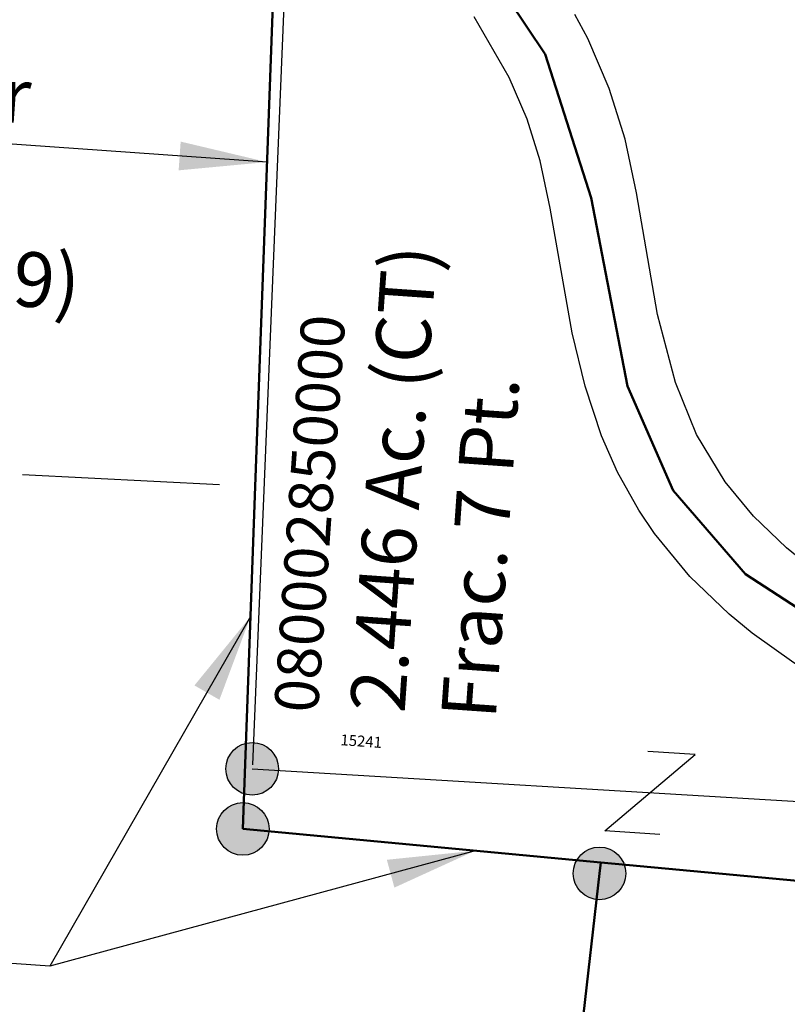
# Model space of a CAD drawing. Units: feet. Extents: x 1932285 to 1969240, y 530029 to 564475.
# Drawn here: x 1949673 to 1950023, y 550880 to 551329 of the extents above; entities that cross this region are included whole.
import ezdxf

# ---------------------------------------------------------------- set-up
doc = ezdxf.new("R2010")
doc.units = ezdxf.units.FT
doc.header["$MEASUREMENT"] = 0
doc.linetypes.add('ACAD_ISO08W100', pattern=[36, 24, -3, 6, -3])
doc.layers.add('ADDRESS', color=6, linetype='Continuous', plot=False)
for name, color, linetype in [('MONUMENT IRON PIN', 7, 'Continuous'), ('OWNER', 7, 'Continuous'), ('PARCEL NUMBER', 211, 'Continuous'), ('ROAD', 7, 'Continuous'), ('TIE-IN', 7, 'Continuous'), ('TRACT LINE', 5, 'ACAD_ISO08W100')]:
    doc.layers.add(name, color=color, linetype=linetype)
doc.layers.add('MONUMENT IRON PIN HATCH', color=7, linetype='Continuous', true_color=0xffffff)
doc.layers.add('PROPERTY LINE', color=1, linetype='Continuous', lineweight=50)
doc.styles.get("Standard").update_dxf_attribs({"font": 'romans.shx', "height": 40})
doc.dimstyles.get("Standard").update_dxf_attribs({"dimtxt": 10, "dimasz": 40, "dimexe": 0.18, "dimexo": 0.0625, "dimgap": 0, "dimtad": 0, "dimzin": 0, "dimdsep": 46, "dimtxsty": 'Standard', "dimcen": 0.09, "dimse1": 1, "dimse2": 1, "dimsd1": 1, "dimsd2": 1, "dimaunit": 1, "dimazin": 1, "dimtfac": 1, "dimtix": 1, "dimtofl": 0, "dimtmove": 0, "dimatfit": 3, "dimfxl": 1, "dimtolj": 1, "dimtzin": 0, "dimarcsym": 0})
doc.dimstyles.new('STANDARD$7', dxfattribs={"dimtxt": 40, "dimasz": 40, "dimexe": 0.18, "dimexo": 0.0625, "dimgap": 0, "dimtad": 0, "dimdec": 0, "dimlfac": 400, "dimzin": 0, "dimdsep": 46, "dimtxsty": 'Standard', "dimcen": 0.09, "dimse1": 1, "dimse2": 1, "dimsd1": 1, "dimsd2": 1, "dimadec": 0, "dimazin": 0, "dimtfac": 1, "dimtdec": 0, "dimtix": 1, "dimtofl": 0, "dimtmove": 0, "dimatfit": 3, "dimfxl": 1, "dimtolj": 1, "dimtzin": 0, "dimarcsym": 0})

msp = doc.modelspace()

# ---------------------------------------------------------------- hatches: boundary and pattern name
at = {"layer": 'MONUMENT IRON PIN HATCH', "ltscale": 10}
h = msp.add_hatch(color=256, dxfattribs=at)
h.dxf.hatch_style = 1
edge = h.paths.add_edge_path()
edge.add_arc((1949779.07, 550987.06), 12, 0, 360)
h = msp.add_hatch(color=256, dxfattribs=at)
h.dxf.hatch_style = 1
edge = h.paths.add_edge_path()
edge.add_arc((1949774.79, 550959.6), 12, 0, 360)
h = msp.add_hatch(color=256, dxfattribs=at)
h.dxf.hatch_style = 1
edge = h.paths.add_edge_path()
edge.add_arc((1949937.68, 550939.33), 12, 0, 360)

# ---------------------------------------------------------------- linework, layer by layer
at = {"layer": 'MONUMENT IRON PIN', "ltscale": 10}
for centre in [(1949779.07, 550987.06), (1949774.79, 550959.6), (1949937.68, 550939.33)]:
    msp.add_circle(centre, 12, dxfattribs=at)
at = {"layer": 'PROPERTY LINE'}
for p, q in [((1949788.9, 551348.43), (1949780.46, 551115.89)), ((1949780.46, 551115.89), (1949774.79, 550959.6)), ((1949774.79, 550959.6), (1949938.25, 550944.3)), ((1949937.68, 550939.33), (1949938.25, 550944.3)), ((1949938.25, 550944.3), (1950140.14, 550925.4)), ((1949898.16, 550590.94), (1949937.68, 550939.33))]:
    msp.add_line(p, q, dxfattribs=at)
at = {"layer": 'PROPERTY LINE', "ltscale": 15, "flags": 128}
msp.add_lwpolyline([(1950231.36, 550959.95), (1950069.57, 551033.56), (1950004.39, 551075.92), (1949971.38, 551114.09), (1949950.41, 551161.69), (1949933.85, 551247.67), (1949912.84, 551313.23), (1949887.73, 551350.74), (1949871.55, 551374.9)], dxfattribs=at)
at = {"layer": 'ROAD', "ltscale": 0.5, "flags": 128}
for points in [[(1950376.54, 550865.75), (1950308.57, 550904.23), (1950079.27, 551007.09), (1950050.77, 551021.11), (1950026.46, 551035.48), (1950007.48, 551048.96), (1949996.91, 551057.61), (1949978.93, 551074.88), (1949962.81, 551094.38), (1949955.6, 551105), (1949945.88, 551122.34), (1949938.63, 551138.96), (1949931.14, 551161.62), (1949925.13, 551185.98), (1949915.17, 551242.9), (1949910.63, 551264.42), (1949904.61, 551283.57), (1949896.41, 551302.56), (1949880.4, 551330.14)], [(1950395.85, 550900.78), (1950326.73, 550939.88), (1950304.24, 550950.57), (1950241.36, 550977.81), (1950095.99, 551043.43), (1950069.89, 551056.25), (1950048.32, 551068.99), (1950032.08, 551080.51), (1950023.04, 551087.91), (1950008.08, 551102.28), (1949995.08, 551118.06), (1949982.01, 551139.55), (1949972.43, 551163.33), (1949964.24, 551194.38), (1949954.55, 551249.93), (1949949.37, 551274.42), (1949942.12, 551297.5), (1949932.28, 551320.28), (1949926.48, 551331.32)]]:
    msp.add_lwpolyline(points, dxfattribs=at)
at = {"layer": 'TIE-IN', "ltscale": 3}
msp.add_lwpolyline([(1949965.2, 550957.13), (1949940.11, 550958.78), (1949981.43, 550993.55), (1949959.73, 550994.98)], dxfattribs=at)
at = {"layer": 'TRACT LINE', "ltscale": 15}
for p, q in [((1949794.03, 551348.55), (1949779.07, 550987.06)), ((1947651.82, 551224.71), (1949780.46, 551115.89)), ((1949779.07, 550987.06), (1950142.47, 550965.28))]:
    msp.add_line(p, q, dxfattribs=at)

# ---------------------------------------------------------------- texts
at = {"layer": 'ADDRESS'}
msp.add_text('15241', height=5, rotation=356, dxfattribs=at).set_placement((1949819.25, 550997.85))
at = {"layer": 'OWNER', "char_height": 25}
for s, insert, width, attachment_point, rotation in [('Rhonda Snyder\\POR695-558\\P(T.O.D. OR698-589)\\PTot 2.766 Ac.', (1949551.67, 551236.79), 446.5473, 5, 356), ('2.446 Ac. (CT)\\PFrac. 7 Pt.', (1949860.21, 551011.39), 313.1216, 4, 86)]:
    msp.add_mtext(s, dxfattribs=dict(at, insert=insert, width=width, attachment_point=attachment_point, rotation=rotation))
at = {"layer": 'PARCEL NUMBER', "ltscale": 10}
msp.add_text('080002850000', height=20, rotation=86, dxfattribs=at).set_placement((1949809, 551012.2))

# ---------------------------------------------------------------- leaders
at = {"layer": 'OWNER'}
msp.add_leader([(1949785.84, 551263.92), (1949359.34, 551293.74)], dimstyle='Standard', override={"dimgap": 0.09, "dimtad": 0}, dxfattribs=at)
at = {"layer": 'OWNER', "ltscale": 10}
for points in [[(1949778.31, 551056.51), (1949686.66, 550896.92)], [(1949880.89, 550949.67), (1949686.66, 550896.92), (1949369.55, 550919.09)]]:
    msp.add_leader(points, dimstyle='STANDARD$7', override={"dimtxt": 1e-09, "dimdec": 2, "dimlfac": 1, "dimaunit": 1, "dimadec": 2, "dimazin": 1, "dimtdec": 2}, dxfattribs=at)

doc.saveas('drawing.dxf')
